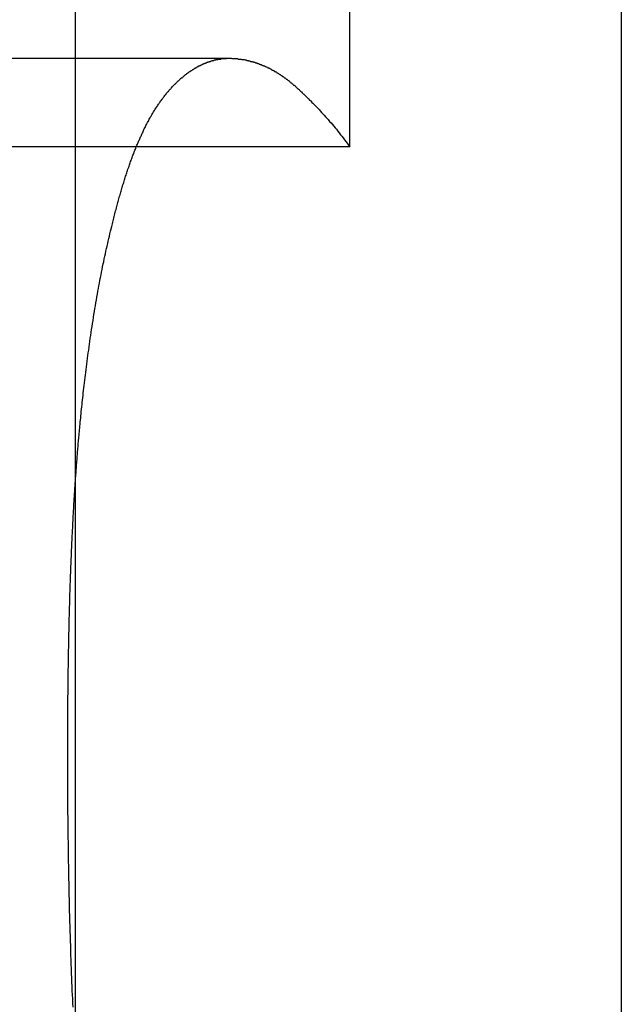
# Model space of a CAD drawing. Extents: x -63 to 63, y -163 to 224.
# Drawn here: x 49 to 51, y 122 to 124 of the extents above; entities that cross this region are included whole.
import ezdxf

# ---------------------------------------------------------------- set-up
doc = ezdxf.new("R2010")
doc.units = 0
doc.header["$LTSCALE"] = 20
doc.linetypes.add('VERDECKT', pattern=[0.375, 0.25, -0.125])
doc.layers.get('0').update_dxf_attribs({"linetype": 'CONTINUOUS'})
doc.layers.add('STEMPEL', color=3, linetype='CONTINUOUS')

# ---------------------------------------------------------------- blocks, each defined once
blk = doc.blocks.new('A$CF4BEA6F3')
at = {"color": 1, "linetype": 'VERDECKT', "extrusion": (0, 1, -2e-16)}
for p, q in [((49.6, 224), (49.6, 111)), ((50.20342, 123.5611), (50.20342, 127.68428)), ((49.93732, 123.75559), (48.75952, 123.75559)), ((50.20342, 123.5611), (49.02473, 123.5611))]:
    blk.add_line(p, q, dxfattribs=at)
at = {"color": 3, "linetype": 'CONTINUOUS', "extrusion": (0, 1, -2e-16)}
blk.add_line((50.8, 224), (50.8, 111), dxfattribs=at)
at = {"color": 1}
for points in [[(49.8583, 123.731, 0), (49.8589, 123.731, 0), (49.8595, 123.732, 0), (49.8601, 123.732, 0), (49.8607, 123.732, 0), (49.8614, 123.733, 0), (49.862, 123.733, 0), (49.8626, 123.734, 0), (49.8632, 123.734, 0), (49.8639, 123.734, 0), (49.8645, 123.735, 0), (49.8651, 123.735, 0), (49.8657, 123.735, 0), (49.8663, 123.736, 0), (49.867, 123.736, 0), (49.8676, 123.736, 0), (49.8682, 123.737, 0), (49.8688, 123.737, 0), (49.8695, 123.738, 0), (49.8701, 123.738, 0), (49.8707, 123.738, 0), (49.8713, 123.739, 0), (49.8719, 123.739, 0), (49.8726, 123.739, 0), (49.8732, 123.739, 0), (49.8738, 123.74, 0), (49.8744, 123.74, 0), (49.8751, 123.74, 0), (49.8757, 123.741, 0), (49.8763, 123.741, 0), (49.8769, 123.741, 0), (49.8776, 123.742, 0), (49.8782, 123.742, 0), (49.8788, 123.742, 0), (49.8794, 123.743, 0), (49.8801, 123.743, 0), (49.8807, 123.743, 0), (49.8813, 123.743, 0), (49.8819, 123.744, 0), (49.8826, 123.744, 0), (49.8832, 123.744, 0), (49.8838, 123.744, 0), (49.8844, 123.745, 0), (49.8851, 123.745, 0), (49.8857, 123.745, 0), (49.8863, 123.745, 0), (49.8869, 123.746, 0), (49.8876, 123.746, 0), (49.8882, 123.746, 0), (49.8888, 123.746, 0), (49.8894, 123.747, 0), (49.8901, 123.747, 0), (49.8907, 123.747, 0), (49.8913, 123.747, 0), (49.8919, 123.748, 0), (49.8926, 123.748, 0), (49.8932, 123.748, 0), (49.8938, 123.748, 0), (49.8944, 123.748, 0), (49.8951, 123.749, 0), (49.8957, 123.749, 0), (49.8963, 123.749, 0), (49.8969, 123.749, 0), (49.8976, 123.749, 0), (49.8982, 123.75, 0), (49.8988, 123.75, 0), (49.8994, 123.75, 0), (49.9001, 123.75, 0), (49.9007, 123.75, 0), (49.9013, 123.751, 0), (49.9019, 123.751, 0), (49.9026, 123.751, 0), (49.9032, 123.751, 0), (49.9038, 123.751, 0), (49.9044, 123.751, 0), (49.9051, 123.752, 0), (49.9057, 123.752, 0), (49.9063, 123.752, 0), (49.9069, 123.752, 0), (49.9076, 123.752, 0), (49.9082, 123.752, 0), (49.9088, 123.752, 0), (49.9094, 123.753, 0), (49.91, 123.753, 0), (49.9107, 123.753, 0), (49.9113, 123.753, 0), (49.9119, 123.753, 0), (49.9125, 123.753, 0), (49.9132, 123.753, 0), (49.9138, 123.753, 0), (49.9144, 123.754, 0), (49.915, 123.754, 0), (49.9157, 123.754, 0), (49.9163, 123.754, 0), (49.9169, 123.754, 0), (49.9175, 123.754, 0), (49.9181, 123.754, 0), (49.9188, 123.754, 0), (49.9194, 123.754, 0), (49.92, 123.754, 0), (49.9206, 123.755, 0), (49.9212, 123.755, 0), (49.9219, 123.755, 0), (49.9225, 123.755, 0), (49.9231, 123.755, 0), (49.9237, 123.755, 0), (49.9243, 123.755, 0), (49.925, 123.755, 0), (49.9256, 123.755, 0), (49.9262, 123.755, 0), (49.9268, 123.755, 0), (49.9274, 123.755, 0), (49.9281, 123.755, 0), (49.9287, 123.755, 0), (49.9293, 123.755, 0), (49.9299, 123.755, 0), (49.9305, 123.755, 0), (49.9312, 123.755, 0), (49.9318, 123.755, 0), (49.9324, 123.755, 0), (49.933, 123.756, 0), (49.9336, 123.756, 0), (49.9342, 123.756, 0), (49.9349, 123.756, 0), (49.9355, 123.756, 0), (49.9361, 123.756, 0), (49.9367, 123.756, 0), (49.9373, 123.756, 0)], [(49.9373, 123.756, 0), (49.9384, 123.756, 0), (49.9395, 123.756, 0), (49.9406, 123.756, 0), (49.9418, 123.756, 0), (49.9429, 123.756, 0), (49.944, 123.755, 0), (49.9451, 123.755, 0), (49.9462, 123.755, 0), (49.9473, 123.755, 0), (49.9484, 123.755, 0), (49.9495, 123.755, 0), (49.9506, 123.755, 0), (49.9517, 123.755, 0), (49.9528, 123.755, 0), (49.9539, 123.755, 0), (49.955, 123.755, 0), (49.9561, 123.755, 0), (49.9572, 123.755, 0), (49.9583, 123.754, 0), (49.9594, 123.754, 0), (49.9605, 123.754, 0), (49.9615, 123.754, 0), (49.9626, 123.754, 0), (49.9637, 123.754, 0), (49.9648, 123.754, 0), (49.9659, 123.753, 0), (49.967, 123.753, 0), (49.9681, 123.753, 0), (49.9692, 123.753, 0), (49.9703, 123.753, 0), (49.9713, 123.753, 0), (49.9724, 123.752, 0), (49.9735, 123.752, 0), (49.9746, 123.752, 0), (49.9757, 123.752, 0), (49.9768, 123.751, 0), (49.9778, 123.751, 0), (49.9789, 123.751, 0), (49.98, 123.751, 0), (49.9811, 123.75, 0), (49.9822, 123.75, 0), (49.9832, 123.75, 0), (49.9843, 123.75, 0), (49.9854, 123.749, 0), (49.9865, 123.749, 0), (49.9875, 123.749, 0), (49.9886, 123.749, 0), (49.9897, 123.748, 0), (49.9908, 123.748, 0), (49.9918, 123.748, 0), (49.9929, 123.747, 0), (49.994, 123.747, 0), (49.995, 123.747, 0), (49.9961, 123.746, 0), (49.9972, 123.746, 0), (49.9982, 123.746, 0), (49.9993, 123.745, 0), (50.0004, 123.745, 0), (50.0014, 123.744, 0), (50.0025, 123.744, 0), (50.0036, 123.744, 0), (50.0046, 123.743, 0), (50.0057, 123.743, 0), (50.0067, 123.742, 0), (50.0078, 123.742, 0), (50.0089, 123.742, 0), (50.0099, 123.741, 0), (50.011, 123.741, 0), (50.012, 123.74, 0), (50.0131, 123.74, 0), (50.0141, 123.739, 0), (50.0152, 123.739, 0), (50.0162, 123.739, 0), (50.0173, 123.738, 0), (50.0183, 123.738, 0), (50.0194, 123.737, 0), (50.0204, 123.737, 0), (50.0215, 123.736, 0), (50.0225, 123.736, 0), (50.0236, 123.735, 0), (50.0246, 123.735, 0), (50.0257, 123.734, 0), (50.0267, 123.734, 0), (50.0278, 123.733, 0), (50.0288, 123.733, 0), (50.0299, 123.732, 0), (50.0309, 123.731, 0), (50.0319, 123.731, 0), (50.033, 123.73, 0), (50.034, 123.73, 0), (50.0351, 123.729, 0), (50.0361, 123.729, 0), (50.0371, 123.728, 0), (50.0382, 123.727, 0), (50.0392, 123.727, 0), (50.0402, 123.726, 0), (50.0413, 123.726, 0), (50.0423, 123.725, 0), (50.0433, 123.724, 0), (50.0444, 123.724, 0), (50.0454, 123.723, 0), (50.0464, 123.722, 0), (50.0475, 123.722, 0), (50.0485, 123.721, 0), (50.0495, 123.72, 0), (50.0505, 123.72, 0), (50.0516, 123.719, 0), (50.0526, 123.718, 0), (50.0536, 123.718, 0), (50.0546, 123.717, 0), (50.0557, 123.716, 0), (50.0567, 123.716, 0), (50.0577, 123.715, 0), (50.0587, 123.714, 0), (50.0597, 123.713, 0), (50.0608, 123.713, 0), (50.0618, 123.712, 0), (50.0628, 123.711, 0), (50.0638, 123.71, 0), (50.0648, 123.71, 0), (50.0658, 123.709, 0), (50.0669, 123.708, 0), (50.0679, 123.707, 0), (50.0689, 123.707, 0), (50.0699, 123.706, 0), (50.0709, 123.705, 0), (50.0719, 123.704, 0), (50.0729, 123.703, 0), (50.0739, 123.702, 0), (50.0749, 123.702, 0), (50.076, 123.701, 0), (50.077, 123.7, 0), (50.078, 123.699, 0), (50.079, 123.698, 0), (50.08, 123.697, 0), (50.081, 123.697, 0), (50.082, 123.696, 0), (50.083, 123.695, 0), (50.084, 123.694, 0), (50.085, 123.693, 0), (50.086, 123.692, 0), (50.087, 123.691, 0), (50.088, 123.69, 0), (50.089, 123.689, 0), (50.09, 123.689, 0), (50.091, 123.688, 0), (50.092, 123.687, 0), (50.0932, 123.686, 0), (50.0945, 123.684, 0), (50.0958, 123.683, 0), (50.0973, 123.682, 0), (50.0989, 123.68, 0), (50.1006, 123.678, 0), (50.1024, 123.677, 0), (50.1043, 123.675, 0), (50.1063, 123.673, 0), (50.1084, 123.671, 0), (50.1105, 123.669, 0), (50.1128, 123.667, 0), (50.1151, 123.664, 0), (50.1175, 123.662, 0), (50.1199, 123.659, 0), (50.1224, 123.657, 0), (50.125, 123.654, 0), (50.1276, 123.652, 0), (50.1303, 123.649, 0), (50.133, 123.646, 0), (50.1358, 123.643, 0), (50.1386, 123.64, 0), (50.1414, 123.637, 0), (50.1443, 123.634, 0), (50.1472, 123.631, 0), (50.1502, 123.627, 0), (50.1531, 123.624, 0), (50.1561, 123.621, 0), (50.1591, 123.617, 0), (50.1621, 123.614, 0), (50.1651, 123.61, 0), (50.1681, 123.607, 0), (50.1712, 123.603, 0), (50.1742, 123.6, 0), (50.1772, 123.596, 0), (50.1802, 123.592, 0), (50.1832, 123.588, 0), (50.1862, 123.585, 0), (50.1891, 123.581, 0), (50.192, 123.577, 0), (50.1949, 123.573, 0), (50.1978, 123.569, 0), (50.2006, 123.565, 0), (50.2034, 123.561, 0)], [(49.6804, 123.386, 0), (49.6812, 123.389, 0), (49.682, 123.392, 0), (49.6827, 123.396, 0), (49.6835, 123.399, 0), (49.6843, 123.402, 0), (49.685, 123.405, 0), (49.6858, 123.408, 0), (49.6866, 123.411, 0), (49.6874, 123.414, 0), (49.6882, 123.418, 0), (49.6889, 123.421, 0), (49.6897, 123.424, 0), (49.6905, 123.427, 0), (49.6913, 123.43, 0), (49.6921, 123.433, 0), (49.6929, 123.436, 0), (49.6937, 123.439, 0), (49.6945, 123.441, 0), (49.6953, 123.444, 0), (49.6961, 123.447, 0), (49.6969, 123.45, 0), (49.6977, 123.453, 0), (49.6985, 123.456, 0), (49.6993, 123.459, 0), (49.7001, 123.462, 0), (49.7009, 123.464, 0), (49.7018, 123.467, 0), (49.7026, 123.47, 0), (49.7034, 123.473, 0), (49.7042, 123.475, 0), (49.705, 123.478, 0), (49.7059, 123.481, 0), (49.7067, 123.483, 0), (49.7075, 123.486, 0), (49.7083, 123.489, 0), (49.7092, 123.491, 0), (49.71, 123.494, 0), (49.7108, 123.497, 0), (49.7117, 123.499, 0), (49.7125, 123.502, 0), (49.7134, 123.504, 0), (49.7142, 123.507, 0), (49.715, 123.509, 0), (49.7159, 123.512, 0), (49.7167, 123.514, 0), (49.7176, 123.517, 0), (49.7184, 123.519, 0), (49.7193, 123.522, 0), (49.7201, 123.524, 0), (49.721, 123.526, 0), (49.7219, 123.529, 0), (49.7227, 123.531, 0), (49.7236, 123.534, 0), (49.7244, 123.536, 0), (49.7253, 123.538, 0), (49.7262, 123.541, 0), (49.727, 123.543, 0), (49.7279, 123.545, 0), (49.7288, 123.547, 0), (49.7296, 123.55, 0), (49.7305, 123.552, 0), (49.7314, 123.554, 0), (49.7323, 123.556, 0), (49.7331, 123.558, 0), (49.734, 123.561, 0), (49.7349, 123.563, 0), (49.7358, 123.565, 0), (49.7367, 123.567, 0), (49.7376, 123.569, 0), (49.7384, 123.571, 0), (49.7393, 123.573, 0), (49.7402, 123.575, 0), (49.7411, 123.577, 0), (49.742, 123.579, 0), (49.7429, 123.581, 0), (49.7438, 123.583, 0), (49.7447, 123.585, 0), (49.7456, 123.587, 0), (49.7465, 123.589, 0), (49.7474, 123.591, 0), (49.7483, 123.593, 0), (49.7492, 123.595, 0), (49.7501, 123.597, 0), (49.751, 123.599, 0), (49.7519, 123.601, 0), (49.7528, 123.603, 0), (49.7537, 123.604, 0), (49.7546, 123.606, 0), (49.7555, 123.608, 0), (49.7565, 123.61, 0), (49.7574, 123.612, 0), (49.7583, 123.613, 0), (49.7592, 123.615, 0), (49.7601, 123.617, 0), (49.761, 123.618, 0), (49.762, 123.62, 0), (49.7629, 123.622, 0), (49.7638, 123.624, 0), (49.7647, 123.625, 0), (49.7657, 123.627, 0), (49.7666, 123.629, 0), (49.7675, 123.63, 0), (49.7685, 123.632, 0), (49.7694, 123.633, 0), (49.7704, 123.635, 0), (49.7713, 123.637, 0), (49.7723, 123.638, 0), (49.7732, 123.64, 0), (49.7742, 123.641, 0), (49.7751, 123.643, 0), (49.7761, 123.644, 0), (49.777, 123.646, 0), (49.778, 123.647, 0), (49.779, 123.649, 0), (49.7799, 123.65, 0), (49.7809, 123.652, 0), (49.7819, 123.653, 0), (49.7828, 123.655, 0), (49.7838, 123.656, 0), (49.7848, 123.657, 0), (49.7858, 123.659, 0), (49.7868, 123.66, 0), (49.7877, 123.662, 0), (49.7887, 123.663, 0), (49.7897, 123.664, 0), (49.7907, 123.666, 0), (49.7917, 123.667, 0), (49.7927, 123.668, 0), (49.7937, 123.67, 0), (49.7947, 123.671, 0), (49.7957, 123.672, 0), (49.7967, 123.674, 0), (49.7977, 123.675, 0), (49.7987, 123.676, 0), (49.7997, 123.677, 0), (49.8007, 123.679, 0), (49.8017, 123.68, 0), (49.8027, 123.681, 0), (49.8037, 123.682, 0), (49.8048, 123.683, 0), (49.8058, 123.685, 0), (49.8068, 123.686, 0), (49.8078, 123.687, 0), (49.8088, 123.688, 0), (49.8099, 123.689, 0), (49.8109, 123.69, 0), (49.8119, 123.691, 0), (49.8129, 123.693, 0), (49.814, 123.694, 0), (49.815, 123.695, 0), (49.816, 123.696, 0), (49.8171, 123.697, 0), (49.8181, 123.698, 0), (49.8191, 123.699, 0), (49.8202, 123.7, 0), (49.8212, 123.701, 0), (49.8223, 123.702, 0), (49.8233, 123.703, 0), (49.8243, 123.704, 0), (49.8254, 123.705, 0), (49.8264, 123.706, 0), (49.8275, 123.707, 0), (49.8285, 123.708, 0), (49.8296, 123.709, 0), (49.8306, 123.71, 0), (49.8317, 123.711, 0), (49.8327, 123.712, 0), (49.8338, 123.713, 0), (49.8348, 123.713, 0), (49.8359, 123.714, 0), (49.837, 123.715, 0), (49.838, 123.716, 0), (49.8391, 123.717, 0), (49.8401, 123.718, 0), (49.8412, 123.719, 0), (49.8423, 123.72, 0), (49.8433, 123.72, 0), (49.8444, 123.721, 0), (49.8454, 123.722, 0), (49.8465, 123.723, 0), (49.8476, 123.724, 0), (49.8486, 123.724, 0), (49.8497, 123.725, 0), (49.8508, 123.726, 0), (49.8518, 123.727, 0), (49.8529, 123.727, 0), (49.854, 123.728, 0), (49.8551, 123.729, 0), (49.8561, 123.729, 0), (49.8572, 123.73, 0), (49.8583, 123.731, 0)], [(49.5837, 122.232, 0), (49.5837, 122.236, 0), (49.5837, 122.241, 0), (49.5837, 122.245, 0), (49.5837, 122.249, 0), (49.5837, 122.253, 0), (49.5837, 122.258, 0), (49.5837, 122.262, 0), (49.5837, 122.266, 0), (49.5837, 122.27, 0), (49.5837, 122.275, 0), (49.5837, 122.279, 0), (49.5838, 122.283, 0), (49.5838, 122.287, 0), (49.5838, 122.292, 0), (49.5838, 122.296, 0), (49.5838, 122.3, 0), (49.5839, 122.305, 0), (49.5839, 122.309, 0), (49.5839, 122.313, 0), (49.5839, 122.317, 0), (49.584, 122.322, 0), (49.584, 122.326, 0), (49.584, 122.33, 0), (49.584, 122.334, 0), (49.5841, 122.338, 0), (49.5841, 122.343, 0), (49.5842, 122.347, 0), (49.5842, 122.351, 0), (49.5842, 122.355, 0), (49.5843, 122.36, 0), (49.5843, 122.364, 0), (49.5844, 122.368, 0), (49.5844, 122.372, 0), (49.5844, 122.377, 0), (49.5845, 122.381, 0), (49.5845, 122.385, 0), (49.5846, 122.389, 0), (49.5846, 122.393, 0), (49.5847, 122.398, 0), (49.5848, 122.402, 0), (49.5848, 122.406, 0), (49.5849, 122.41, 0), (49.5849, 122.415, 0), (49.585, 122.419, 0), (49.585, 122.423, 0), (49.5851, 122.427, 0), (49.5852, 122.431, 0), (49.5852, 122.436, 0), (49.5853, 122.44, 0), (49.5854, 122.444, 0), (49.5855, 122.448, 0), (49.5855, 122.452, 0), (49.5856, 122.457, 0), (49.5857, 122.461, 0), (49.5858, 122.465, 0), (49.5858, 122.469, 0), (49.5859, 122.473, 0), (49.586, 122.477, 0), (49.5861, 122.482, 0), (49.5862, 122.486, 0), (49.5863, 122.49, 0), (49.5864, 122.494, 0), (49.5865, 122.498, 0), (49.5865, 122.502, 0), (49.5866, 122.506, 0), (49.5867, 122.511, 0), (49.5868, 122.515, 0), (49.5869, 122.519, 0), (49.587, 122.523, 0), (49.5871, 122.527, 0), (49.5872, 122.531, 0), (49.5874, 122.535, 0), (49.5875, 122.54, 0), (49.5876, 122.544, 0), (49.5877, 122.548, 0), (49.5878, 122.552, 0), (49.5879, 122.556, 0), (49.588, 122.56, 0), (49.5882, 122.564, 0), (49.5883, 122.568, 0), (49.5884, 122.572, 0), (49.5885, 122.576, 0), (49.5886, 122.58, 0), (49.5888, 122.585, 0), (49.5889, 122.589, 0), (49.589, 122.593, 0), (49.5892, 122.597, 0), (49.5893, 122.601, 0), (49.5894, 122.605, 0), (49.5896, 122.609, 0), (49.5897, 122.613, 0), (49.5899, 122.617, 0), (49.59, 122.621, 0), (49.5902, 122.625, 0), (49.5903, 122.629, 0), (49.5905, 122.633, 0), (49.5906, 122.637, 0), (49.5908, 122.641, 0), (49.5909, 122.645, 0), (49.5911, 122.649, 0), (49.5912, 122.653, 0), (49.5914, 122.657, 0), (49.5916, 122.661, 0), (49.5917, 122.665, 0), (49.5919, 122.669, 0), (49.5921, 122.673, 0), (49.5922, 122.677, 0), (49.5924, 122.681, 0), (49.5926, 122.685, 0), (49.5928, 122.689, 0), (49.5929, 122.693, 0), (49.5931, 122.697, 0), (49.5933, 122.701, 0), (49.5935, 122.704, 0), (49.5937, 122.708, 0), (49.5939, 122.712, 0), (49.5941, 122.716, 0), (49.5943, 122.72, 0), (49.5945, 122.724, 0), (49.5946, 122.728, 0), (49.5948, 122.732, 0), (49.595, 122.736, 0), (49.5953, 122.74, 0), (49.5955, 122.743, 0), (49.5957, 122.747, 0), (49.5959, 122.751, 0), (49.5961, 122.755, 0), (49.5963, 122.759, 0), (49.5965, 122.763, 0), (49.5967, 122.766, 0), (49.597, 122.77, 0), (49.5972, 122.774, 0), (49.5974, 122.778, 0), (49.5976, 122.782, 0), (49.5979, 122.785, 0), (49.5981, 122.789, 0), (49.5983, 122.793, 0), (49.5986, 122.797, 0), (49.5988, 122.801, 0), (49.599, 122.804, 0), (49.5993, 122.808, 0), (49.5995, 122.812, 0), (49.5998, 122.816, 0), (49.6, 122.819, 0), (49.6003, 122.823, 0), (49.6005, 122.827, 0), (49.6008, 122.83, 0), (49.601, 122.834, 0), (49.6013, 122.838, 0), (49.6015, 122.842, 0), (49.6018, 122.845, 0), (49.6021, 122.849, 0), (49.6023, 122.853, 0), (49.6026, 122.856, 0), (49.6029, 122.86, 0), (49.6032, 122.863, 0), (49.6034, 122.867, 0), (49.6037, 122.871, 0), (49.604, 122.874, 0), (49.6043, 122.878, 0), (49.6046, 122.882, 0), (49.6049, 122.885, 0), (49.6052, 122.889, 0), (49.6054, 122.892, 0), (49.6057, 122.896, 0), (49.606, 122.899, 0), (49.6063, 122.903, 0), (49.6066, 122.907, 0), (49.6069, 122.91, 0), (49.6073, 122.914, 0), (49.6076, 122.917, 0), (49.6079, 122.921, 0), (49.6082, 122.924, 0), (49.6085, 122.928, 0), (49.6089, 122.932, 0), (49.6092, 122.936, 0), (49.6096, 122.94, 0), (49.61, 122.944, 0), (49.6104, 122.948, 0), (49.6108, 122.952, 0), (49.6112, 122.957, 0), (49.6116, 122.961, 0), (49.6121, 122.966, 0), (49.6126, 122.97, 0), (49.613, 122.975, 0), (49.6135, 122.98, 0), (49.614, 122.985, 0), (49.6145, 122.99, 0), (49.6151, 122.995, 0), (49.6156, 123, 0), (49.6162, 123.005, 0), (49.6167, 123.01, 0), (49.6173, 123.015, 0), (49.6179, 123.021, 0), (49.6185, 123.026, 0), (49.6192, 123.032, 0), (49.6198, 123.037, 0), (49.6205, 123.043, 0), (49.6212, 123.049, 0), (49.6218, 123.055, 0), (49.6226, 123.06, 0), (49.6233, 123.066, 0), (49.624, 123.072, 0), (49.6248, 123.078, 0), (49.6255, 123.084, 0), (49.6263, 123.09, 0), (49.6271, 123.097, 0), (49.628, 123.103, 0), (49.6288, 123.109, 0), (49.6297, 123.115, 0), (49.6305, 123.122, 0), (49.6314, 123.128, 0), (49.6323, 123.134, 0), (49.6332, 123.141, 0), (49.6342, 123.147, 0), (49.6351, 123.154, 0), (49.6361, 123.16, 0), (49.6371, 123.167, 0), (49.6381, 123.173, 0), (49.6392, 123.18, 0), (49.6402, 123.187, 0), (49.6412, 123.193, 0), (49.6423, 123.2, 0), (49.6434, 123.206, 0), (49.6444, 123.212, 0), (49.6455, 123.219, 0), (49.6466, 123.225, 0), (49.6477, 123.231, 0), (49.6488, 123.238, 0), (49.6499, 123.244, 0), (49.651, 123.25, 0), (49.6522, 123.256, 0), (49.6533, 123.262, 0), (49.6545, 123.268, 0), (49.6556, 123.274, 0), (49.6568, 123.28, 0), (49.658, 123.286, 0), (49.6591, 123.292, 0), (49.6603, 123.298, 0), (49.6615, 123.304, 0), (49.6627, 123.309, 0), (49.6639, 123.315, 0), (49.6652, 123.321, 0), (49.6664, 123.326, 0), (49.6676, 123.332, 0), (49.6689, 123.338, 0), (49.6701, 123.343, 0), (49.6714, 123.349, 0), (49.6726, 123.354, 0), (49.6739, 123.36, 0), (49.6752, 123.365, 0), (49.6765, 123.37, 0), (49.6778, 123.376, 0), (49.6791, 123.381, 0), (49.6804, 123.386, 0)], [(49.5953, 121.672, 0), (49.5949, 121.681, 0), (49.5945, 121.69, 0), (49.5941, 121.699, 0), (49.5937, 121.708, 0), (49.5933, 121.717, 0), (49.593, 121.727, 0), (49.5926, 121.736, 0), (49.5922, 121.746, 0), (49.5918, 121.756, 0), (49.5915, 121.766, 0), (49.5911, 121.776, 0), (49.5908, 121.786, 0), (49.5904, 121.796, 0), (49.5901, 121.807, 0), (49.5897, 121.817, 0), (49.5894, 121.828, 0), (49.5891, 121.839, 0), (49.5887, 121.85, 0), (49.5884, 121.861, 0), (49.5881, 121.872, 0), (49.5878, 121.884, 0), (49.5875, 121.895, 0), (49.5873, 121.907, 0), (49.587, 121.919, 0), (49.5867, 121.931, 0), (49.5865, 121.943, 0), (49.5862, 121.955, 0), (49.586, 121.968, 0), (49.5858, 121.98, 0), (49.5856, 121.993, 0), (49.5854, 122.006, 0), (49.5852, 122.019, 0), (49.585, 122.032, 0), (49.5848, 122.045, 0), (49.5846, 122.059, 0), (49.5845, 122.072, 0), (49.5844, 122.086, 0), (49.5842, 122.1, 0), (49.5841, 122.114, 0), (49.584, 122.128, 0), (49.5839, 122.143, 0), (49.5838, 122.157, 0), (49.5838, 122.172, 0), (49.5837, 122.187, 0), (49.5837, 122.202, 0), (49.5837, 122.217, 0), (49.5837, 122.232, 0)]]:
    blk.add_polyline3d(points, dxfattribs=at)

msp = doc.modelspace()

# ---------------------------------------------------------------- block references
at = {"layer": 'STEMPEL'}
msp.add_blockref('A$CF4BEA6F3', (0, 0), dxfattribs=at)

doc.saveas('drawing.dxf')
